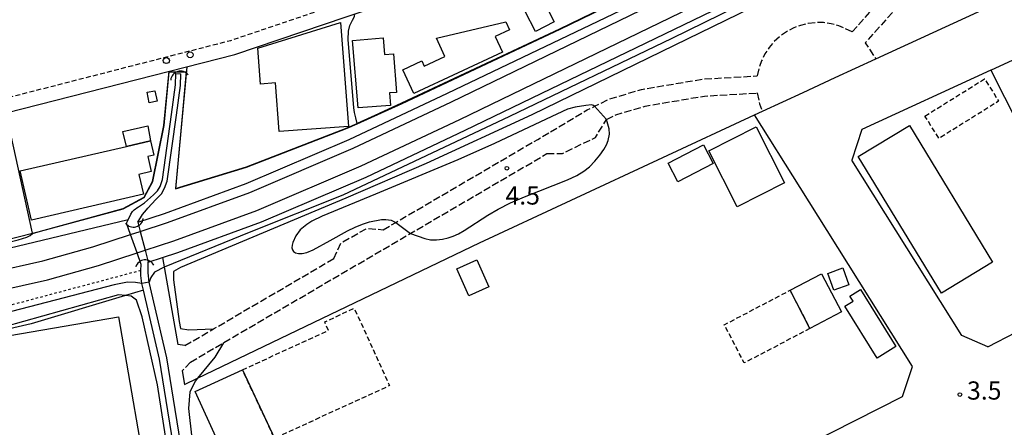
# Model space of a CAD drawing. Extents: x -24000 to -22000, y 97500 to 99000.
# Drawn here: x -22449 to -22247, y 98286 to 98370 of the extents above; entities that cross this region are included whole.
import ezdxf
from ezdxf.enums import TextEntityAlignment as Align

# ---------------------------------------------------------------- set-up
doc = ezdxf.new("R2010")
doc.units = 0
for name, pattern in [('210600', [2, 1.5, -0.5]), ('221300', [1.5, 1, -0.5]), ('300300', [1.5, 1, -0.5]), ('630100', [1, 0.5, -0.5])]:
    doc.linetypes.add(name, pattern=pattern)
for name, color, linetype in [('2101000', 7, 'Continuous'), ('2101001', 7, 'Continuous'), ('2106000', 3, '210600'), ('2213000', 7, '221300'), ('2238000', 3, 'Continuous'), ('2301000', 7, 'Continuous'), ('3001000', 4, 'Continuous'), ('3002000', 5, 'Continuous'), ('3003000', 7, '300300'), ('4219000', 1, 'Continuous'), ('4219990', 1, 'Continuous'), ('5101000', 4, 'Continuous'), ('5101001', 4, 'Continuous'), ('5102000', 4, '510200'), ('6110000', 1, '611000'), ('6130000', 3, '613000'), ('6301000', 3, '630100'), ('7102000', 6, 'Continuous'), ('7102001', 8, 'Continuous'), ('7103000', 2, 'Continuous'), ('7312000', 1, 'Continuous')]:
    doc.layers.add(name, color=color, linetype=linetype)
doc.styles.add('PlotAnnotation', font='MS Gothic.ttf')
doc.linetypes.add('510200', pattern='A,0,-0.375,[8,dmdr.shx,S=0.375,R=0,X=0,Y=0],-0.75,[8,dmdr.shx,S=0.375,R=180,X=0,Y=0],-0.375', length=1.5)
doc.linetypes.add('611000', pattern='A,1,[3,dmdr.shx,S=0.2,R=0,X=0,Y=0],1', length=2)
doc.linetypes.add('613000', pattern='A,1,-0.75,[1,dmdr.shx,S=0.15,R=0,X=0,Y=0],-0.75,1', length=3.5)

# ---------------------------------------------------------------- blocks, each defined once
blk = doc.blocks.new('223800')
at = {"layer": '2238000'}
blk.add_circle((0, 0), 0.25, dxfattribs=at)
blk = doc.blocks.new('421900')
at = {"layer": '4219990'}
blk.add_arc((-0.313, 0), 0.812, 292.61987, 67.38013, dxfattribs=at)
blk = doc.blocks.new('731200')
at = {"layer": '7312000'}
blk.add_circle((0, 0), 0.15, dxfattribs=at)

msp = doc.modelspace()

# ---------------------------------------------------------------- linework, layer by layer
at = {"layer": '2101000', "flags": 128}
for points in [[(-22569.65, 98337.61), (-22553.13, 98336.75), (-22551.38, 98336.66), (-22539.45, 98336.89), (-22523.58, 98337.41), (-22516.82, 98338.49), (-22509.89, 98339.6), (-22492.22, 98342.64), (-22461.19, 98348.89), (-22452.16, 98351.2), (-22405.06, 98363.27), (-22382.12, 98371.02), (-22367.25, 98376.05), (-22328.98, 98391.23), (-22293.38, 98407.5), (-22279.5, 98414.62), (-22266.17, 98421.24), (-22220.66, 98443.82)], [(-22249.34, 98360.03), (-22225.87, 98370.84), (-22220.66, 98373.33), (-22217.05, 98375.06), (-22177.79, 98393.87)], [(-22273.02, 98362.34), (-22230.88, 98381.74), (-22222.64, 98385.8), (-22220.66, 98386.75)], [(-22288.02, 98355.43), (-22281.42, 98358.47)], [(-22298.02, 98350.83), (-22296.42, 98351.57)], [(-22283.05, 98326.97), (-22288.61, 98335.84)], [(-22328.5, 98260.94), (-22323.03, 98263.92), (-22319.41, 98265.89), (-22307.33, 98272.36), (-22287.25, 98282.84), (-22286.94, 98283), (-22267.54, 98292.8)]]:
    msp.add_lwpolyline(points, dxfattribs=at)
at = {"layer": '2101001', "flags": 128}
for points in [[(-22281.42, 98358.47), (-22273.02, 98362.34)], [(-22249.34, 98360.03), (-22275.95, 98347.78), (-22277.99, 98341.49)], [(-22296.42, 98351.57), (-22288.02, 98355.43)], [(-22288.61, 98335.84), (-22298.02, 98350.83)], [(-22249.94, 98303.04), (-22255.35, 98305.38), (-22277.99, 98341.49)], [(-22267.54, 98292.8), (-22265.52, 98299), (-22283.05, 98326.97)], [(-22249.94, 98303.04), (-22226.64, 98315.16)]]:
    msp.add_lwpolyline(points, dxfattribs=at)
at = {"layer": '2106000', "flags": 128}
for points in [[(-22277.92, 98367.89), (-22263.59, 98383.92), (-22259.36, 98387.36), (-22258.56, 98388.01), (-22254.72, 98390.76), (-22247.28, 98394.58), (-22220.66, 98407.31), (-22215.46, 98409.41), (-22207.44, 98412.75), (-22197.92, 98415.37), (-22184.78, 98418.85), (-22172.49, 98423.19), (-22167.7, 98424.88)], [(-22151.56, 98419.8), (-22158.99, 98422.75), (-22159.88, 98422.08), (-22161.43, 98421.41), (-22163, 98421.4), (-22164.78, 98421.39), (-22166.36, 98421.37), (-22172.28, 98419.27), (-22183.66, 98415.23), (-22196.93, 98411.71), (-22206.21, 98409.16), (-22213.89, 98405.96), (-22220.66, 98403.43), (-22245.73, 98391.44), (-22252.9, 98387.77), (-22256.44, 98385.23), (-22261.16, 98381.38), (-22275.24, 98365.63), (-22273.02, 98362.34)], [(-22277.92, 98367.89), (-22280.66, 98369.17), (-22282.21, 98369.58), (-22283.8, 98369.8), (-22285.41, 98369.81), (-22287, 98369.63), (-22288.56, 98369.24), (-22290.06, 98368.67), (-22291.47, 98367.92), (-22292.78, 98366.99), (-22293.97, 98365.91), (-22295.01, 98364.69), (-22295.89, 98363.35), (-22296.6, 98361.92), (-22297.13, 98360.4), (-22297.46, 98358.83)], [(-22340.08, 98347.33), (-22332.49, 98351.83), (-22330.97, 98352.58), (-22327.9, 98354.1), (-22321.34, 98356.03), (-22308.74, 98358.18), (-22297.46, 98358.83)], [(-22328.51, 98349.89), (-22326.62, 98350.83), (-22320.55, 98352.61), (-22308.35, 98354.69), (-22297.49, 98355.32)], [(-22297.49, 98355.32), (-22296.99, 98353.06), (-22296.42, 98351.57)], [(-22340.79, 98342.83), (-22337.6, 98342.88), (-22330.8, 98346.16), (-22328.54, 98349.84), (-22328.51, 98349.89)], [(-22374.51, 98327.17), (-22371.93, 98328.68), (-22342.7, 98345.77), (-22340.08, 98347.33)], [(-22414.23, 98299.91), (-22407.42, 98303.89), (-22340.79, 98342.83)], [(-22384.69, 98321.23), (-22383.19, 98324.47), (-22377.93, 98327.43), (-22374.51, 98327.17)], [(-22415.37, 98303.29), (-22409.49, 98306.73), (-22384.69, 98321.23)], [(-22415.37, 98303.29), (-22416.82, 98303.56)], [(-22414.23, 98299.91), (-22415.93, 98298.09)]]:
    msp.add_lwpolyline(points, dxfattribs=at)
at = {"layer": '2213000', "flags": 128}
msp.add_lwpolyline([(-22594.09, 98343.95), (-22569.37, 98340.6), (-22551.34, 98339.66), (-22539.53, 98339.89), (-22523.87, 98340.4), (-22510.38, 98342.56), (-22492.77, 98345.59), (-22461.86, 98351.81), (-22405.91, 98366.15), (-22368.28, 98378.87), (-22330.17, 98393.99), (-22294.69, 98410.2), (-22280.81, 98417.32), (-22221.85, 98446.58), (-22220.66, 98447.16), (-22146.37, 98482.95), (-22143.78, 98482.49), (-22139.27, 98482.44), (-22133.2, 98482.95), (-22127.72, 98485.46), (-22115.65, 98491.15), (-22111.25, 98491.69), (-22106.89, 98490.25), (-22103.27, 98485.22), (-22101.8, 98483.18), (-22099.75, 98479.78)], dxfattribs=at)
at = {"layer": '2301000', "flags": 128}
for points in [[(-22630.24, 98316.21), (-22626.26, 98315.4), (-22619.54, 98314.13), (-22609.88, 98312.62), (-22596.21, 98310.64), (-22581.34, 98309.1), (-22567.51, 98308.2), (-22552.62, 98307.51), (-22537.28, 98307.68), (-22523.41, 98308.39), (-22509.09, 98309.38), (-22492.98, 98311.17), (-22479.78, 98313.15), (-22465.44, 98316.1), (-22444.64, 98320.75), (-22434.33, 98323.64), (-22426.55, 98326.16), (-22424.56, 98326.8), (-22418.93, 98328.62), (-22402.02, 98334.83), (-22380.72, 98343.93), (-22360.45, 98353.49), (-22224.02, 98419.58)], [(-22632.7, 98312.68), (-22622.35, 98310.59), (-22620.22, 98310.18), (-22610.48, 98308.67), (-22596.71, 98306.67), (-22581.68, 98305.11), (-22567.74, 98304.2), (-22552.69, 98303.51), (-22537.16, 98303.68), (-22523.17, 98304.4), (-22508.73, 98305.4), (-22492.47, 98307.2), (-22479.08, 98309.21), (-22464.6, 98312.19), (-22443.67, 98316.87), (-22433.18, 98319.81), (-22425.23, 98322.38), (-22423.55, 98322.92), (-22417.62, 98324.84), (-22400.54, 98331.11), (-22379.08, 98340.29), (-22358.73, 98349.88), (-22222.28, 98415.98)]]:
    msp.add_lwpolyline(points, dxfattribs=at)
at = {"layer": '3001000', "flags": 128}
for points in [[(-22345.28, 98372.07), (-22341.41, 98374.07), (-22339.28, 98369.97), (-22343.15, 98367.96), (-22345.28, 98372.07)], [(-22400.36, 98364.51), (-22383.32, 98369.81), (-22381.69, 98348.42), (-22395.93, 98347.38), (-22396.72, 98357.39), (-22399.82, 98357.16), (-22400.36, 98364.51)], [(-22370.48, 98360.11), (-22366.58, 98361.92), (-22366.09, 98360.85), (-22361.8, 98362.84), (-22363.53, 98366.58), (-22349.26, 98369.98), (-22348.48, 98368.3), (-22351.44, 98366.94), (-22349.94, 98363.69), (-22368.22, 98355.23), (-22370.48, 98360.11)], [(-22374.53, 98366.68), (-22374.24, 98363.25), (-22372.43, 98363.4), (-22371.77, 98355.44), (-22373.26, 98355.32), (-22373.05, 98352.77), (-22379.67, 98352.23), (-22380.82, 98366.15), (-22374.53, 98366.68)], [(-22423.15, 98355.45), (-22421.54, 98355.78), (-22421.1, 98353.65), (-22422.71, 98353.32), (-22423.15, 98355.45)], [(-22427.43, 98344.33), (-22428.13, 98347.4), (-22423, 98348.58), (-22422.44, 98345.48), (-22427.43, 98344.33)], [(-22307.47, 98343.43), (-22297.72, 98348.38), (-22291.84, 98336.82), (-22301.59, 98331.86), (-22307.47, 98343.43)], [(-22259.54, 98314.07), (-22276.65, 98342.23), (-22266.09, 98348.65), (-22248.98, 98320.49), (-22259.54, 98314.07)], [(-22306.57, 98340.8), (-22313.81, 98337.04), (-22315.81, 98340.88), (-22308.56, 98344.64), (-22306.57, 98340.8)], [(-22355.26, 98320.95), (-22352.76, 98315.43), (-22356.86, 98313.57), (-22359.36, 98319.1), (-22355.26, 98320.95)], [(-22282.94, 98318.17), (-22279.87, 98319.29), (-22278.61, 98315.84), (-22281.68, 98314.71), (-22282.94, 98318.17)], [(-22290.72, 98314.69), (-22284.22, 98318.09), (-22280.1, 98310.24), (-22286.62, 98306.82), (-22290.72, 98314.69)], [(-22278.4, 98313.51), (-22276.19, 98314.88), (-22268.92, 98303.1), (-22272.8, 98300.7), (-22279.42, 98311.41), (-22277.74, 98312.44), (-22278.4, 98313.51)], [(-22422.42, 98270.65), (-22485.27, 98259.9), (-22491.88, 98298.48), (-22429.02, 98309.24), (-22422.42, 98270.65)], [(-22396.91, 98284.21), (-22406.78, 98279.7), (-22413.26, 98293.87), (-22403.53, 98298.32), (-22396.91, 98284.21)]]:
    msp.add_lwpolyline(points, close=True, dxfattribs=at)
at = {"layer": '3002000', "flags": 128}
msp.add_lwpolyline([(-22427.43, 98344.33), (-22422.44, 98345.48), (-22421.76, 98342.51), (-22423.03, 98342.22), (-22422.32, 98339.14), (-22424.87, 98338.55), (-22423.92, 98334.45), (-22447, 98329.16), (-22449.33, 98339.3), (-22427.43, 98344.33)], close=True, dxfattribs=at)
at = {"layer": '3003000', "flags": 128}
for points in [[(-22262.92, 98350.56), (-22250.63, 98358.23), (-22247.75, 98353.63), (-22260.04, 98345.95), (-22262.92, 98350.56)], [(-22286.62, 98306.82), (-22300.14, 98299.73), (-22304.26, 98307.59), (-22290.72, 98314.69), (-22286.62, 98306.82)], [(-22403.53, 98298.32), (-22385.78, 98306.44), (-22386.58, 98308.19), (-22380.49, 98310.98), (-22373.2, 98295.06), (-22396.91, 98284.21), (-22403.53, 98298.32)]]:
    msp.add_lwpolyline(points, close=True, dxfattribs=at)
at = {"layer": '5101000', "flags": 128}
for points in [[(-22427.37, 98328.53), (-22427.03, 98329.23), (-22426.49, 98330.33), (-22426.16, 98330.89), (-22425.84, 98331.26), (-22425.08, 98331.81), (-22424.94, 98331.89), (-22423.72, 98332.72), (-22421.83, 98334.33), (-22421.02, 98335.19), (-22420.5, 98336.06), (-22420.02, 98337.49), (-22418.11, 98350.87), (-22417.3, 98356.97), (-22417.23, 98359.31)], [(-22421.38, 98333.4), (-22421.14, 98333.61), (-22420.22, 98334.58), (-22419.55, 98335.69), (-22419.05, 98337.19), (-22417.12, 98350.73), (-22416.3, 98356.89), (-22416.23, 98359.28)], [(-22425.07, 98328.74), (-22424.14, 98330.3), (-22423.3, 98331.28), (-22422.99, 98331.57), (-22421.38, 98333.4)], [(-22407.58, 98229.31), (-22419.11, 98300.79), (-22422.73, 98316.33), (-22422.92, 98318.29), (-22422.91, 98320.5)], [(-22409.06, 98229.07), (-22420.58, 98300.5), (-22423.91, 98314.75), (-22424.22, 98316.09), (-22424.43, 98317.71), (-22424.42, 98318.77), (-22424.41, 98320.01)]]:
    msp.add_lwpolyline(points, dxfattribs=at)
at = {"layer": '5101001', "flags": 128}
for points in [[(-22417.23, 98359.31), (-22416.23, 98359.28)], [(-22425.07, 98328.74), (-22424.56, 98326.8), (-22423.55, 98322.92), (-22422.91, 98320.5)], [(-22424.41, 98320.01), (-22425.23, 98322.38), (-22426.55, 98326.16), (-22427.37, 98328.53)]]:
    msp.add_lwpolyline(points, dxfattribs=at)
at = {"layer": '5102000', "flags": 128}
for points in [[(-22422.91, 98320.5), (-22420, 98321.44), (-22416.81, 98322.47), (-22399.62, 98328.78), (-22378.06, 98338), (-22357.65, 98347.63), (-22222.45, 98412.9), (-22220.66, 98413.73), (-22158.98, 98442.73), (-22098.46, 98472.8)], [(-22425.07, 98328.74), (-22419.58, 98330.51), (-22402.76, 98336.69), (-22381.54, 98345.76), (-22361.31, 98355.3), (-22226.18, 98419.84), (-22220.66, 98422.21), (-22195.67, 98434.97)], [(-22427.03, 98329.23), (-22465.75, 98319.92), (-22485.98, 98316.41), (-22501.25, 98314.5), (-22512.57, 98313.47), (-22533.03, 98311.78), (-22557.85, 98311.69), (-22579.32, 98313.07), (-22606.51, 98315.69), (-22626.03, 98319.05), (-22643.28, 98324.39)]]:
    msp.add_lwpolyline(points, dxfattribs=at)
at = {"layer": '6110000', "flags": 128}
for points in [[(-22414.96, 98360.73), (-22417.28, 98335.67), (-22402.71, 98340.1), (-22381.94, 98348.14), (-22379.91, 98349.06), (-22370.67, 98353.27), (-22338.14, 98368.54), (-22277.37, 98398.03), (-22258.84, 98406.43), (-22229.61, 98419.67)], [(-22446.78, 98326.43), (-22445.13, 98326.88), (-22428.12, 98331.51), (-22423.79, 98333.85), (-22422.04, 98337.1), (-22419.7, 98348.64), (-22418.62, 98359.79)]]:
    msp.add_lwpolyline(points, dxfattribs=at)
at = {"layer": '6130000', "flags": 128}
for points in [[(-22249.34, 98360.03), (-22275.95, 98347.78), (-22277.99, 98341.49)], [(-22249.34, 98360.03), (-22226.64, 98315.16)], [(-22461.29, 98322.78), (-22446.78, 98326.43), (-22452.16, 98351.2)], [(-22415.93, 98298.09), (-22415.47, 98295.28), (-22412.79, 98296.57), (-22354.72, 98324.44), (-22298.02, 98350.83)], [(-22288.61, 98335.84), (-22298.02, 98350.83)], [(-22249.94, 98303.04), (-22255.35, 98305.38), (-22277.99, 98341.49)], [(-22267.54, 98292.8), (-22265.52, 98299), (-22283.05, 98326.97)], [(-22420, 98321.44), (-22416.82, 98303.56)], [(-22423.91, 98314.75), (-22427.64, 98313.63), (-22447.06, 98307.8), (-22463.79, 98303.95), (-22491.76, 98299.48), (-22493.6, 98299.32), (-22528.29, 98296.39), (-22542.77, 98296.05), (-22554.97, 98295.77), (-22582.37, 98297), (-22607.41, 98300.47), (-22630.05, 98304.68), (-22650.49, 98308.65)], [(-22249.94, 98303.04), (-22226.64, 98315.16)]]:
    msp.add_lwpolyline(points, dxfattribs=at)
at = {"layer": '6301000', "flags": 128}
msp.add_lwpolyline([(-22424.42, 98318.77), (-22454.84, 98310.67), (-22475.46, 98306.34), (-22493.58, 98304), (-22513.19, 98301.88), (-22531.34, 98300.95), (-22550.15, 98300.89), (-22569.63, 98301.54), (-22588.73, 98303.01), (-22606.78, 98304.99), (-22627.56, 98308.72), (-22645.45, 98312.48)], dxfattribs=at)
at = {"layer": '7102000', "flags": 128}
for points in [[(-22228.68, 98408.09), (-22259.8, 98393.51), (-22278.6, 98384.48), (-22315.08, 98366.54), (-22348.49, 98350.46), (-22382.87, 98334.27), (-22402.12, 98326.56), (-22419.65, 98319.48), (-22421.64, 98318.43), (-22422.36, 98317.35), (-22422.73, 98316.33)], [(-22379.91, 98349.06), (-22380.19, 98350.19), (-22380.44, 98351.27), (-22380.6, 98352.28), (-22381.73, 98366.35), (-22381.66, 98368.07), (-22381.41, 98369.2), (-22380.85, 98370.33), (-22380.47, 98371.08), (-22380.39, 98371.61)], [(-22330.97, 98352.58), (-22331.21, 98352.77), (-22331.63, 98352.87), (-22332.77, 98352.77), (-22334.98, 98352.43), (-22336.54, 98351.96), (-22340.92, 98349.95), (-22351.61, 98344.9), (-22359.18, 98341.54), (-22376.12, 98334.51), (-22387.08, 98329.95), (-22389.23, 98328.91), (-22390.27, 98328.26), (-22391.61, 98327.13), (-22392.55, 98325.88), (-22393.16, 98324.56), (-22393.31, 98323.97), (-22393.34, 98323.45), (-22393.24, 98323.02), (-22392.98, 98322.68), (-22392.56, 98322.43), (-22391.99, 98322.29), (-22391.24, 98322.29), (-22390.26, 98322.5), (-22388.97, 98323.02), (-22385.46, 98324.96), (-22381.89, 98326.96), (-22380.31, 98327.71), (-22378.81, 98328.31), (-22377.35, 98328.76), (-22374.85, 98329.24), (-22373.97, 98329.29), (-22372.85, 98329.12), (-22371.93, 98328.68)], [(-22368.88, 98326.41), (-22365.98, 98325.33), (-22364.8, 98325.1), (-22363.56, 98325.08), (-22362.33, 98325.23), (-22361.15, 98325.49), (-22360.08, 98325.85), (-22359.01, 98326.34), (-22357.85, 98327.01), (-22353, 98330.16), (-22350.81, 98331.4), (-22348.3, 98332.68), (-22345.45, 98333.96), (-22336.57, 98337.45), (-22334.61, 98338.34), (-22333.2, 98339.19), (-22332.04, 98340.13), (-22330.93, 98341.27), (-22329.9, 98342.5), (-22329.07, 98343.67), (-22328.5, 98344.67), (-22328.16, 98345.5), (-22327.89, 98346.81), (-22327.95, 98347.92), (-22328.54, 98349.84)], [(-22461.28, 98322.73), (-22460.59, 98322.72), (-22459.79, 98322.74), (-22458.81, 98322.86), (-22449.7, 98325.07), (-22447.94, 98325.61), (-22447.23, 98325.94), (-22446.77, 98326.38)], [(-22424.22, 98316.09), (-22425.53, 98316.32), (-22427.21, 98316.38), (-22429.92, 98315.78), (-22447.37, 98311.26), (-22454.84, 98309.34), (-22462.64, 98307.71), (-22469.81, 98306.21), (-22477.55, 98305), (-22488.34, 98303.62), (-22500.48, 98302.17), (-22513.92, 98300.91), (-22533.35, 98299.64), (-22545.04, 98299.16), (-22560.91, 98299.52)]]:
    msp.add_lwpolyline(points, dxfattribs=at)
at = {"layer": '7102001', "flags": 128}
for points in [[(-22446.77, 98326.38), (-22445.12, 98326.83), (-22428.1, 98331.46), (-22423.75, 98333.81), (-22421.99, 98337.08), (-22419.65, 98348.63), (-22418.58, 98359.66), (-22415.11, 98359.65), (-22416.16, 98348.28), (-22417.34, 98335.6), (-22402.69, 98340.05), (-22381.92, 98348.09), (-22379.87, 98348.97), (-22370.63, 98353.18), (-22338.1, 98368.45), (-22277.33, 98397.94), (-22258.8, 98406.34), (-22229.57, 98419.58)], [(-22229.61, 98419.67), (-22229.59, 98419.62), (-22258.82, 98406.38), (-22277.35, 98397.98), (-22338.12, 98368.49), (-22370.65, 98353.22), (-22379.89, 98349.01), (-22379.91, 98349.06)], [(-22328.54, 98349.84), (-22330.97, 98352.58)], [(-22371.93, 98328.68), (-22368.88, 98326.41)], [(-22422.73, 98316.33), (-22424.22, 98316.09)]]:
    msp.add_lwpolyline(points, dxfattribs=at)
at = {"layer": '7103000', "flags": 128}
for points in [[(-22260.21, 98391.7), (-22274.7, 98384.57), (-22343.92, 98350.84), (-22365.66, 98340.83), (-22382.25, 98333.68), (-22416.29, 98319.39), (-22417.72, 98318.53), (-22417.72, 98316.82), (-22416.58, 98308.24), (-22416.29, 98306.81), (-22414.58, 98306.53), (-22409.49, 98306.73)], [(-22411.59, 98234.88), (-22421.03, 98295.2), (-22424.18, 98309.21), (-22425.32, 98312.64), (-22426.47, 98313.5), (-22427.64, 98313.63), (-22429.04, 98313.78), (-22456.5, 98306.06), (-22471.66, 98303.49), (-22501.7, 98299.77), (-22539.74, 98297.49), (-22542.6, 98296.34), (-22542.77, 98296.05), (-22543.46, 98294.91), (-22543.46, 98290.63), (-22542.32, 98285.77)], [(-22407.42, 98303.89), (-22409.2, 98300.93), (-22412.79, 98296.57), (-22413.2, 98296.07), (-22414.35, 98293.78), (-22414.63, 98290.35), (-22412.06, 98267.76), (-22409.2, 98246.61), (-22408.05, 98244.61), (-22407.48, 98244.61), (-22404.33, 98244.61), (-22393.75, 98246.32), (-22388.89, 98246.32), (-22386.31, 98244.61), (-22385.17, 98242.04), (-22378.7, 98235.27)]]:
    msp.add_lwpolyline(points, dxfattribs=at)

# ---------------------------------------------------------------- block references
at = {"layer": '2238000', "xscale": 2.5, "yscale": 2.5, "zscale": 2.5}
for p in [(-22414.29, 98363.17), (-22419.2, 98362)]:
    msp.add_blockref('223800', p, dxfattribs=at)
at = {"layer": '4219000', "xscale": 2.5, "yscale": 2.5, "zscale": 2.5}
for p, rotation in [((-22416.5, 98358.52), 106.6992442340573), ((-22425.77, 98328.97), 284.8134641187168), ((-22423.63, 98319.69), 94.57392125983458)]:
    msp.add_blockref('421900', p, dxfattribs=dict(at, rotation=rotation))
at = {"layer": '7312000', "xscale": 2.5, "yscale": 2.5, "zscale": 2.5}
for p in [(-22349.04, 98339.83, 4.5), (-22255.73, 98293.22, 3.5)]:
    msp.add_blockref('731200', p, dxfattribs=at)

# ---------------------------------------------------------------- texts
at = {"layer": '7312000', "style": 'PlotAnnotation'}
for s, p in [('4.5', (-22345.79, 98333.73)), ('3.5', (-22250.71, 98293.57))]:
    msp.add_text(s, height=3.75, dxfattribs=at).set_placement(p, align=Align.MIDDLE)

doc.saveas('drawing.dxf')
